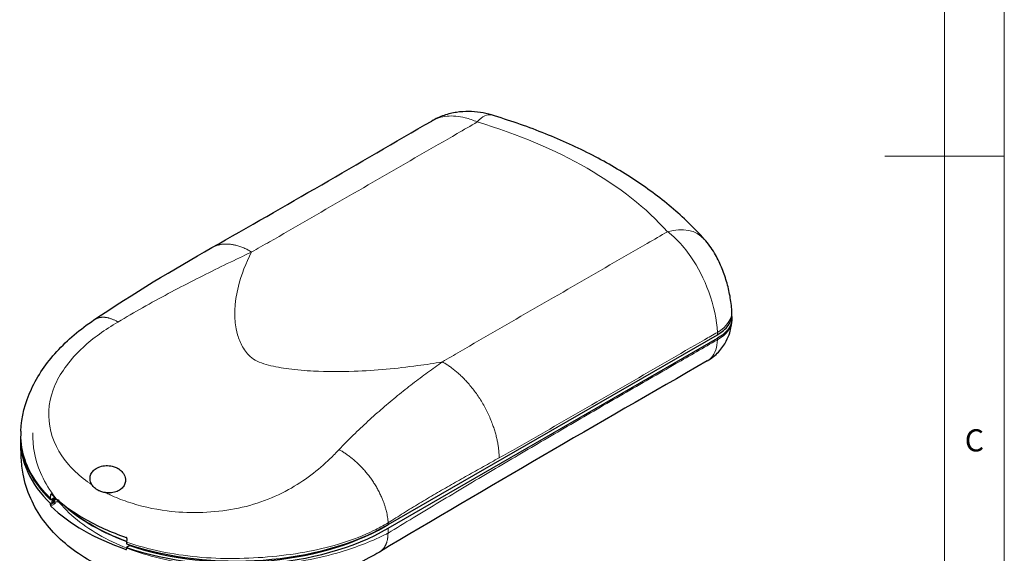
# Model space of a CAD drawing. Units: millimetres. Extents: x 5 to 292, y 5 to 205.
# Drawn here: x 210 to 292, y 72 to 116 of the extents above; entities that cross this region are included whole.
import ezdxf

# ---------------------------------------------------------------- set-up
doc = ezdxf.new("R2010")
doc.units = ezdxf.units.MM
doc.layers.add('VISIBLE_(ISO)', color=179, linetype='Continuous', lineweight=30)
doc.layers.add('VISIBLE_NARROW_(ISO)', color=179, linetype='Continuous', lineweight=15)
doc.styles.add('SLDTEXTSTYLE0', font='TXT', dxfattribs={"width": 0.75})

msp = doc.modelspace()

# ---------------------------------------------------------------- linework, layer by layer
at = {"color": 7, "linetype": 'Continuous', "lineweight": 0}
for p, q in [((292, 77.25), (292, 205)), ((287, 60.25), (287, 200)), ((292, 105), (282, 105)), ((292, 5), (292, 77.25))]:
    msp.add_line(p, q, dxfattribs=at)
at = {"layer": 'VISIBLE_(ISO)', "color": 7}
for p, q in [((269.2275653, 91.81879962), (269.21676569, 92.03317838)), ((269.22752542, 91.37346291), (269.22047223, 91.23503014)), ((240.48956841, 73.86483018), (268.02177347, 89.76055591)), ((240.48956865, 74.17101626), (268.02177347, 90.06674212)), ((209.77598039, 81.98285446), (209.767135, 81.77609969)), ((209.81991224, 79.7230554), (209.767135, 80.95668507)), ((212.61733259, 76.45014634), (212.25590853, 76.24147806)), ((212.25590853, 76.24147806), (212.25988826, 76.37119083)), ((212.25590853, 75.93529185), (212.52996431, 76.09351803)), ((212.25973396, 75.81502597), (212.25590853, 75.93529185)), ((212.52996431, 76.39970424), (212.61733259, 76.45014634)), ((212.52996431, 76.09351803), (212.52996431, 76.39970424)), ((240.22440337, 74.01792329), (240.48956865, 74.17101626)), ((218.623902, 72.69867395), (218.61986956, 72.56724345)), ((218.89392511, 72.47582265), (218.89392511, 72.41928354)), ((218.89392511, 72.41928354), (218.61986932, 72.26105736)), ((218.61986932, 72.26105736), (218.62369476, 72.14079149))]:
    msp.add_line(p, q, dxfattribs=at)
for centre, major_axis, start_param, end_param in [((227.76164659, 81.51948549), (-18, 0), 6.2584900843, 6.8159032154), ((227.76164635, 81.21329941), (-17.99999991, 0), 6.2684533832, 6.8159032331), ((227.76164635, 81.21329941), (17.62499991, 0), 3.6467409797, 3.668813057), ((227.76164652, 81.02958777), (-17.99214283, 0), 0.5369080924, 1.0338882344), ((227.76164659, 81.51948549), (18, 0), 4.1796710721, 5.4977871438), ((227.76164635, 81.21329941), (18, 0), 4.1796710721, 5.4977871438), ((227.76164635, 81.21329941), (17.625, 0), 4.185168595, 5.4977871438)]:
    msp.add_ellipse(centre, major_axis=major_axis, ratio=0.5773502692, start_param=start_param, end_param=end_param, dxfattribs=at)
for points, knots in [([(249.11863124, 108.4477158), (248.82186635, 108.53622773), (248.51390422, 108.60721871), (247.87968495, 108.7065742), (247.55343598, 108.73491857), (246.88892998, 108.74107495), (246.55230968, 108.71922945), (245.86512889, 108.61531118), (245.51461461, 108.53280302), (244.81470484, 108.29515272), (244.46533728, 108.13982156), (244.12788079, 107.94499097)], [0, 0, 0, 0, 0.05702237458, 0.05702237458, 0.11404474917, 0.11404474917, 0.17106712375, 0.17106712375, 0.22808949833, 0.22808949833, 0.28511187292, 0.28511187292, 0.28511187292, 0.28511187292]), ([(266.91780331, 98.06314552), (266.08065228, 98.998752), (265.15828966, 99.88807404), (263.16282424, 101.57112806), (262.08965394, 102.36492494), (259.80984836, 103.85454907), (258.60316416, 104.55038613), (256.0731558, 105.84107574), (254.74980704, 106.43591725), (252.00394984, 107.52109991), (250.58143401, 108.01142595), (249.11863124, 108.4477158)], [1.26223324206, 1.26223324206, 1.26223324206, 1.26223324206, 1.38565847596, 1.38565847596, 1.50908370985, 1.50908370985, 1.63250894374, 1.63250894374, 1.75593417763, 1.75593417763, 1.87935941153, 1.87935941153, 1.87935941153, 1.87935941153]), ([(269.21676569, 92.03317838), (269.19504331, 92.46436428), (269.14242418, 92.88372751), (268.99416239, 93.70622653), (268.89654515, 94.1171485), (268.65780349, 94.92882655), (268.51768958, 95.32764264), (268.18347162, 96.12252252), (267.99347509, 96.51039191), (267.53291018, 97.28732369), (267.26396717, 97.6762701), (266.91780331, 98.06314552)], [0, 0, 0, 0, 0.10977126207, 0.10977126207, 0.21954252415, 0.21954252415, 0.32931378622, 0.32931378622, 0.4390850483, 0.4390850483, 0.54885631037, 0.54885631037, 0.54885631037, 0.54885631037]), ([(268.02177347, 90.06674212), (268.40153183, 90.28599572), (268.70347696, 90.54596644), (269.11753083, 91.11796808), (269.22577751, 91.42447233), (269.22953568, 91.76250948), (269.22898252, 91.79066597), (269.2275653, 91.81879962)], [0, 0, 0, 0, 0.21482377402, 0.21482377402, 0.42951534461, 0.42951534461, 0.44903002665, 0.44903002665, 0.44903002665, 0.44903002665]), ([(269.22076903, 91.59652616), (269.22532416, 91.55573152), (269.22806282, 91.51483159), (269.2358345, 91.16402054), (269.13781074, 90.85637866), (268.83701104, 90.41730481), (268.70714521, 90.2728849), (268.39852212, 90.00154098), (268.22057096, 89.8753317), (268.02177347, 89.76055591)], [0.18643548967, 0.18643548967, 0.18643548967, 0.18643548967, 0.21481982251, 0.21481982251, 0.42950684401, 0.42950684401, 0.54195326634, 0.54195326634, 0.65441095163, 0.65441095163, 0.65441095163, 0.65441095163]), ([(209.77598039, 81.98285446), (209.82679864, 83.17069393), (210.13259878, 84.3830476), (211.17510814, 86.62994891), (211.90889776, 87.69256882), (213.68159767, 89.63010456), (214.73851918, 90.52043753), (215.89464551, 91.30184823)], [0, 0, 0, 0, 0.6012843764, 0.6012843764, 1.1924524621, 1.1924524621, 1.7904549631, 1.7904549631, 1.7904549631, 1.7904549631]), ([(267.16209704, 87.87159246), (267.54322664, 88.09148263), (267.85451325, 88.35302453), (268.40032173, 88.93026989), (268.60066702, 89.24018639), (268.88825543, 89.78180471), (268.97634744, 90.01612983), (269.10273995, 90.42236432), (269.1409043, 90.59753841), (269.19362647, 90.90714623), (269.20784113, 91.04169936), (269.21782811, 91.18713999), (269.21926621, 91.21136018), (269.22047223, 91.23503014)], [0.000100119012641, 0.000100119012641, 0.000100119012641, 0.000100119012641, 0.000114750912698, 0.000114750912698, 0.000132917086961, 0.000132917086961, 0.00015119641593, 0.00015119641593, 0.000169475744898, 0.000169475744898, 0.000187755073867, 0.000187755073867, 0.000191515657483, 0.000191515657483, 0.000191515657483, 0.000191515657483]), ([(239.75635923, 71.87615369), (239.68471624, 71.83321505), (239.61330022, 71.79105968), (239.32443213, 71.62309631), (239.10367563, 71.50046841), (238.20425256, 71.02313338), (237.49321122, 70.69528858), (234.91958423, 69.66893519), (232.87421705, 69.13289284), (228.78621155, 68.54774499), (226.69332317, 68.46964533), (222.79175078, 68.74926909), (220.92380831, 69.08301345), (217.61642142, 70.09336489), (216.12041977, 70.76433815), (213.57900513, 72.40786048), (212.49789025, 73.39781816), (210.82892157, 75.67079709), (210.23471019, 76.99870067), (209.88994841, 78.83330011), (209.83902705, 79.27626042), (209.81991224, 79.7230554)], [0, 0, 0, 0, 0.0381735441, 0.0381735441, 0.1527179066, 0.1527179066, 0.4969985875, 0.4969985875, 1.3524328082, 1.3524328082, 2.1665779131, 2.1665779131, 2.928663726, 2.928663726, 3.6544772997, 3.6544772997, 4.3784383447, 4.3784383447, 5.1211890251, 5.1211890251, 5.3514892633, 5.3514892633, 5.3514892633, 5.3514892633]), ([(215.72170942, 77.51295782), (215.69551657, 77.55377203), (215.67209217, 77.59607006), (215.61856771, 77.71110814), (215.59356014, 77.78638181), (215.55704257, 77.97861287), (215.55694946, 78.09881676), (215.61028366, 78.33307813), (215.65915539, 78.4444241), (215.80338272, 78.64904798), (215.89317255, 78.7387579), (216.11758621, 78.90202663), (216.25103465, 78.96873881), (216.56033542, 79.07458995), (216.73569658, 79.10405267), (217.08301308, 79.11695671), (217.25529774, 79.09873882), (217.53495309, 79.03308668), (217.64829506, 78.99429392), (217.78160015, 78.93358264), (217.80881992, 78.92030089), (217.85108433, 78.89825831), (217.8664937, 78.88990902), (217.89499664, 78.87387327), (217.9081374, 78.86623627), (217.93708636, 78.84886205), (217.95281937, 78.83904275), (217.99778002, 78.80987057), (218.02640065, 78.78989464), (218.17367863, 78.6793383), (218.27693046, 78.57373291), (218.45650316, 78.3081626), (218.51557889, 78.14843614), (218.54270172, 77.86080319), (218.52866016, 77.72992393), (218.44387139, 77.4947924), (218.38508045, 77.39291963), (218.22612494, 77.20621345), (218.12977484, 77.12504213), (217.89340362, 76.97916796), (217.75396412, 76.92198645), (217.43879438, 76.83852016), (217.26382666, 76.82091021), (217.02349948, 76.82682057), (216.95253474, 76.83256925), (216.88304776, 76.84190357)], [-1.02897859888, -1.02897859888, -1.02897859888, -1.02897859888, -1.00576518851, -1.00576518851, -0.96781107263, -0.96781107263, -0.91252039052, -0.91252039052, -0.86141912064, -0.86141912064, -0.81306258295, -0.81306258295, -0.75902641091, -0.75902641091, -0.69378257273, -0.69378257273, -0.62610630812, -0.62610630812, -0.57598334613, -0.57598334613, -0.56281663958, -0.56281663958, -0.55511727107, -0.55511727107, -0.54839399329, -0.54839399329, -0.54013336472, -0.54013336472, -0.52442736847, -0.52442736847, -0.45664855305, -0.45664855305, -0.3725936436, -0.3725936436, -0.3075968797, -0.3075968797, -0.25467988563, -0.25467988563, -0.20244292865, -0.20244292865, -0.14211532721, -0.14211532721, -0.07011479321, -0.07011479321, -0.03932774757, -0.03932774757, -0.03932774757, -0.03932774757]), ([(216.88304776, 76.84190357), (216.85800398, 76.84526775), (216.83316289, 76.8490628), (216.68622039, 76.87423595), (216.56906073, 76.90569804), (216.42111932, 76.96084772), (216.38408408, 76.97609363), (216.31856534, 77.00571389), (216.28977609, 77.01971665), (216.24284922, 77.04421388), (216.22436846, 77.05431573), (216.18870283, 77.07471385), (216.17149449, 77.08498658), (216.131508, 77.10988963), (216.10895542, 77.12475761), (216.0372977, 77.17473896), (215.99029025, 77.21190449), (215.85879309, 77.32986419), (215.78276693, 77.41781684), (215.72170942, 77.51295782)], [-0.22410205826, -0.22410205826, -0.22410205826, -0.22410205826, -0.21299844777, -0.21299844777, -0.15782769263, -0.15782769263, -0.13886420094, -0.13886420094, -0.12346329531, -0.12346329531, -0.11321473773, -0.11321473773, -0.10337932001, -0.10337932001, -0.08999859949, -0.08999859949, -0.0598574558, -0.0598574558, 0, 0, 0, 0]), ([(212.33433958, 76.71542097), (212.33396592, 76.71578327), (212.33359075, 76.71613686), (212.33270284, 76.71694963), (212.33218899, 76.71740128), (212.33022827, 76.71905351), (212.32876739, 76.72013846), (212.3222617, 76.72432199), (212.3171707, 76.72588985), (212.30849247, 76.72543583), (212.3048794, 76.72412686), (212.29752496, 76.71877783), (212.29403502, 76.71422903), (212.2885598, 76.70241152), (212.28663722, 76.69526816), (212.28560203, 76.68728232)], [-0.019990525864, -0.019990525864, -0.019990525864, -0.019990525864, -0.019698276399, -0.019698276399, -0.0193014551, -0.0193014551, -0.018190692755, -0.018190692755, -0.01438837045, -0.01438837045, -0.011418281773, -0.011418281773, -0.007751777725, -0.007751777725, -0.004078600313, -0.004078600313, -0.004078600313, -0.004078600313]), ([(212.33433958, 76.71542097), (213.10015795, 75.97286358), (214.02364034, 75.28801892), (216.13662014, 74.07016448), (217.31506957, 73.54136234), (218.59204135, 73.10231203)], [-1.2563516507, -1.2563516507, -1.2563516507, -1.2563516507, -0.657114481, -0.657114481, -0.0621344298, -0.0621344298, -0.0621344298, -0.0621344298]), ([(212.25973396, 75.81502597), (212.25973948, 75.81485075), (212.25974552, 75.81467525), (212.25975208, 75.81449949), (212.26003419, 75.80693846), (212.26131501, 75.79792895), (212.26583333, 75.77929317), (212.26907153, 75.7696668), (212.2764373, 75.75213557), (212.28109258, 75.74310391), (212.29099778, 75.72764391), (212.29623223, 75.72116224), (212.30110182, 75.7164355)], [-0.000087252294, -0.000087252294, -0.000087252294, -0.000087252294, 0, 0, 0, 0.003753454664, 0.003753454664, 0.007506909328, 0.007506909328, 0.011391741252, 0.011391741252, 0.015188117295, 0.015188117295, 0.015188117295, 0.015188117295]), ([(218.64939701, 73.01295184), (218.64954969, 73.01413384), (218.64967132, 73.01532872), (218.65035783, 73.0245173), (218.649568, 73.03289407), (218.64536807, 73.04902417), (218.64219444, 73.05663465), (218.63408737, 73.07040519), (218.62936627, 73.07652239), (218.61928262, 73.08667697), (218.61412793, 73.09082084), (218.604958, 73.09662659), (218.60112461, 73.09864562), (218.5961464, 73.10077501), (218.59506792, 73.10120763), (218.5933388, 73.1018559), (218.59269058, 73.10208881), (218.59204135, 73.10231203)], [-0.015890788465, -0.015890788465, -0.015890788465, -0.015890788465, -0.015347279542, -0.015347279542, -0.011751775708, -0.011751775708, -0.008424847013, -0.008424847013, -0.005345299644, -0.005345299644, -0.002645772239, -0.002645772239, -0.000807767025, -0.000807767025, -0.000302251023, -0.000302251023, 0, 0, 0, 0]), ([(218.55899683, 72.10343813), (218.56717756, 72.10063027), (218.57586519, 72.09907401), (218.59205451, 72.09946834), (218.59952449, 72.10149948), (218.61107152, 72.1081114), (218.61598676, 72.11303038), (218.62238827, 72.12536159), (218.62387537, 72.13277304), (218.62370907, 72.1402672), (218.6237052, 72.14044141), (218.62370043, 72.14061618), (218.62369476, 72.14079149)], [-0.015188117295, -0.015188117295, -0.015188117295, -0.015188117295, -0.011391741252, -0.011391741252, -0.007506909328, -0.007506909328, -0.003753454664, -0.003753454664, 0, 0, 0, 0.000087252294, 0.000087252294, 0.000087252294, 0.000087252294])]:
    msp.add_open_spline(points, degree=3, knots=knots, dxfattribs=at)
for points in [[(225.7542722, 97.34915324), (231.8596815, 100.8028764), (237.99929418, 104.40664984), (244.12788079, 107.94499097)], [(215.89464551, 91.30184823), (219.19165855, 93.53025633), (222.52747134, 95.52380848), (225.7542722, 97.34915324)], [(267.16209704, 87.87159246), (257.9945985, 82.58246577), (248.82800485, 77.31317051), (239.75635923, 71.87615369)], [(212.25988826, 76.37119083), (212.26304567, 76.47410013), (212.27165248, 76.57966043), (212.28560203, 76.68728232)], [(218.64939701, 73.01295184), (218.63557496, 72.90595522), (218.62704157, 72.80100227), (218.623902, 72.69867395)]]:
    msp.add_open_spline(points, degree=3, dxfattribs=at)
at = {"layer": 'VISIBLE_NARROW_(ISO)', "color": 7}
for p, q in [((212.28560203, 76.68728232), (212.33433958, 76.71542097)), ((212.62675056, 76.02692337), (212.25973396, 75.81502597)), ((212.30110182, 75.7164355), (212.67978357, 75.93506751)), ((212.62675056, 76.44161656), (212.62675056, 76.02692337)), ((240.4848125, 74.33103044), (240.48956865, 74.17101626)), ((240.22440337, 74.02104829), (240.22440337, 74.01792329)), ((240.48956841, 73.86483018), (240.47686336, 73.45204872)), ((218.62369476, 72.14079149), (218.55899683, 72.10343813))]:
    msp.add_line(p, q, dxfattribs=at)
for centre, major_axis, ratio, start_param, end_param in [((247.93964705, 104.49479013), (1.17898419, 3.95292566), 0.3747471078, 0.0000000015, 0.6722275695), ((230.9436271, 88.86795472), (37.03081861, 0), 0.5773502692, 0.4768350787, 1.0939612481), ((263.84373095, 95.31256301), (3.07407236, 2.75058251), 0.725417998, 0.0000000008, 0.9950674016), ((265.0969903, 91.82563144), (4.11977539, 0.20754694), 0.5702970838, 5.4693100192, 6.2831853082), ((265.10081619, 91.44493279), (4.11965604, -0.20990265), 0.5833806056, 5.5277479915, 6.2831853072), ((212.67978357, 76.10827259), (0.3, 0), 0.5773502692, 0.5460504702, 4.7123889804), ((212.8919156, 75.87383027), (-0.375, 0), 0.5773502692, 4.2456002345, 5.4977871438), ((212.67978357, 75.99630475), (0.0375, -0.06495191), 0.5773502692, 3.926990817, 5.4977871438), ((212.93615824, 76.25945802), (0.05165858, 0.05437271), 0.6977634741, 4.078931358, 5.107822999), ((227.76164652, 81.02958777), (17.02414238, 0), 0.5773502692, 3.6554584126, 4.1469421208), ((227.76164659, 81.09082479), (-17.025, 0), 0.5773502692, 0.5792365259, 1.0045608396)]:
    msp.add_ellipse(centre, major_axis=major_axis, ratio=ratio, start_param=start_param, end_param=end_param, dxfattribs=at)
for points, knots in [([(229.06409349, 96.98686944), (229.57234139, 97.27005408), (230.0774889, 97.55519025), (231.62970062, 98.44195026), (232.67048241, 99.04718222), (234.75952524, 100.25329166), (235.80404933, 100.85634792), (237.89309334, 102.06245804), (238.93761568, 102.6655133), (241.0266602, 103.87162372), (242.0711824, 104.47467889), (244.16022687, 105.68078928), (245.20474911, 106.28384447), (246.81272992, 107.21221262), (247.37618848, 107.53752558), (247.93964705, 107.86283853)], [13.1935387681, 13.1935387681, 13.1935387681, 13.1935387681, 13.476129249, 13.476129249, 14.0670002545, 14.0670002545, 14.65787126, 14.65787126, 15.2487422655, 15.2487422655, 15.839613271, 15.839613271, 16.4304842765, 16.4304842765, 16.7492245744, 16.7492245744, 16.7492245744, 16.7492245744]), ([(244.12987282, 107.94553165), (244.51033397, 108.1645917), (244.94404019, 108.29925807), (245.89190141, 108.39375111), (246.40543157, 108.34985048), (247.26867455, 108.13199936), (247.60567821, 108.01312572), (247.93964705, 107.86283853)], [-0.28511187292, -0.28511187292, -0.28511187292, -0.28511187292, -0.17837830092, -0.17837830092, -0.06860703882, -0.06860703882, 0, 0, 0, 0]), ([(263.84373095, 98.68061141), (263.28096528, 98.3556985), (262.71819961, 98.03078559), (261.11138043, 97.1030881), (260.06732691, 96.50030352), (257.97921988, 95.29473436), (256.93516643, 94.69194982), (254.8470593, 93.48638061), (253.8030059, 92.8835961), (251.71489926, 91.67802717), (250.67084257, 91.07524075), (248.58274072, 89.86967459), (247.53462306, 89.26916755), (246.00476444, 88.37122878), (245.51318297, 88.07942385), (245.02477353, 87.78592952)], [0.2247585915, 0.2247585915, 0.2247585915, 0.2247585915, 0.5431069286, 0.5431069286, 1.1337127841, 1.1337127841, 1.7243186397, 1.7243186397, 2.3149244952, 2.3149244952, 2.9055303507, 2.9055303507, 3.4961362063, 3.4961362063, 3.7781907177, 3.7781907177, 3.7781907177, 3.7781907177]), ([(263.84373095, 98.68061141), (264.104036, 98.48779441), (264.36581629, 98.26095998), (265.03420566, 97.59452274), (265.42963375, 97.11363608), (266.38876927, 95.71391047), (266.90597304, 94.70868612), (267.71808007, 92.4983218), (267.97301208, 91.29514353), (268.01202892, 90.2601763)], [-0.54885631037, -0.54885631037, -0.54885631037, -0.54885631037, -0.48024927158, -0.48024927158, -0.3704780095, -0.3704780095, -0.19484399018, -0.19484399018, 0, 0, 0, 0]), ([(217.89615945, 91.12517822), (218.59213877, 91.53157458), (219.27676362, 91.93597859), (221.39436694, 93.1347251), (222.8126803, 93.88721494), (225.60124316, 95.30826574), (226.96910246, 95.97590583), (228.55729592, 96.74280476), (228.81138454, 96.86522977), (229.06409349, 96.98686944)], [11.440112705, 11.440112705, 11.440112705, 11.440112705, 11.7542157753, 11.7542157753, 12.4109767405, 12.4109767405, 13.0677377057, 13.0677377057, 13.1935387681, 13.1935387681, 13.1935387681, 13.1935387681]), ([(245.02477353, 87.78592952), (244.34104847, 87.67184509), (243.65312948, 87.56805743), (241.21299071, 87.23996473), (239.44070526, 87.07256719), (236.50399395, 86.96428063), (235.36988562, 86.96286675), (233.55137078, 87.05516286), (232.85714844, 87.11320261), (231.60235214, 87.28113529), (231.0252059, 87.38243729), (230.21767513, 87.59424692), (229.95751153, 87.67473153), (229.47757287, 87.8710853), (229.26104997, 87.99209133), (228.73181334, 88.40580098), (228.50415976, 88.72187889), (228.13273489, 89.37204287), (227.99998549, 89.70832411), (227.51330704, 91.38361468), (227.63272728, 92.77578692), (228.22175444, 95.09374717), (228.58976297, 96.0502773), (229.06409349, 96.98686944)], [16.627943217, 16.627943217, 16.627943217, 16.627943217, 16.9112780773, 16.9112780773, 17.6278027721, 17.6278027721, 18.0756307064, 18.0756307064, 18.3555231653, 18.3555231653, 18.5908824366, 18.5908824366, 18.7085620723, 18.7085620723, 18.826241708, 18.826241708, 19.0616009793, 19.0616009793, 19.2969602506, 19.2969602506, 20.2383973358, 20.2383973358, 20.914266861, 20.914266861, 20.914266861, 20.914266861]), ([(214.35526248, 78.58466179), (214.15385184, 78.77433363), (213.96473524, 78.97007157), (212.93996653, 80.14072362), (212.39226226, 81.24204073), (212.00692321, 83.53769667), (212.13446475, 84.72775028), (213.14266944, 86.9869135), (213.94681458, 88.0396552), (215.81949907, 89.77601022), (216.80429567, 90.48761695), (217.89615945, 91.12517822)], [8.8732462638, 8.8732462638, 8.8732462638, 8.8732462638, 9.0130037087, 9.0130037087, 9.6860132511, 9.6860132511, 10.3374561261, 10.3374561261, 10.9473018546, 10.9473018546, 11.440112705, 11.440112705, 11.440112705, 11.440112705]), ([(249.768351, 79.75774904), (250.26707717, 80.033783), (250.76581989, 80.31346801), (252.3088305, 81.18914794), (253.35280393, 81.7966688), (255.44090577, 83.00223496), (256.48496247, 83.60502138), (258.57306911, 84.81059031), (259.6171225, 85.41337482), (261.70522964, 86.61894403), (262.74928308, 87.22172857), (264.83739012, 88.42729773), (265.88144363, 89.03008231), (267.28767441, 89.84197002), (267.64985166, 90.05107316), (268.01202892, 90.2601763)], [-3.7781907177, -3.7781907177, -3.7781907177, -3.7781907177, -3.4961362063, -3.4961362063, -2.9055303507, -2.9055303507, -2.3149244952, -2.3149244952, -1.7243186397, -1.7243186397, -1.1337127841, -1.1337127841, -0.5431069286, -0.5431069286, -0.3382285322, -0.3382285322, -0.3382285322, -0.3382285322]), ([(268.01585482, 89.64439126), (266.85728187, 88.97628539), (265.69872641, 88.3087258), (263.07704521, 86.79744653), (261.61391208, 85.95354734), (258.68751708, 84.26138827), (257.2242487, 83.41312465), (254.29754395, 81.70886747), (252.83408347, 80.85286), (249.90703208, 79.12979021), (248.44365405, 78.2628508), (245.51566538, 76.5139342), (244.05848696, 75.63624801), (241.88480746, 74.3144263), (241.17979525, 73.8837429), (240.47686336, 73.45204872)], [-17.1209816216, -17.1209816216, -17.1209816216, -17.1209816216, -16.4655794005, -16.4655794005, -15.6378921302, -15.6378921302, -14.8102048599, -14.8102048599, -13.9825175896, -13.9825175896, -13.1548303193, -13.1548303193, -12.3271430491, -12.3271430491, -11.9312926154, -11.9312926154, -11.9312926154, -11.9312926154]), ([(268.01585482, 89.64439126), (267.99647356, 89.02555089), (267.81738616, 88.50101064), (267.40905427, 88.04199364), (267.29056306, 87.94592129), (267.16093505, 87.87140982)], [-0.000191515657483, -0.000191515657483, -0.000191515657483, -0.000191515657483, -0.000123527599077, -0.000123527599077, -0.000100119012639, -0.000100119012639, -0.000100119012639, -0.000100119012639]), ([(245.02477353, 87.78592952), (244.823097, 87.64563164), (244.62167355, 87.50381678), (243.99980445, 87.06050865), (243.58011982, 86.75358101), (242.74252388, 86.12410286), (242.32461854, 85.80155671), (241.49049666, 85.13938992), (241.07421887, 84.79972584), (240.24331409, 84.10188011), (239.82859683, 83.74362474), (239.00253619, 83.00847584), (238.5914561, 82.63180834), (237.77051866, 81.85668029), (237.36059463, 81.45817081), (236.75888601, 80.85435156), (236.56848854, 80.655155), (236.38171891, 80.45253614)], [3.7781907177, 3.7781907177, 3.7781907177, 3.7781907177, 3.8988980028, 3.8988980028, 4.1512859627, 4.1512859627, 4.4036739227, 4.4036739227, 4.6560618826, 4.6560618826, 4.9084498425, 4.9084498425, 5.1608378024, 5.1608378024, 5.4132257623, 5.4132257623, 5.533933204, 5.533933204, 5.533933204, 5.533933204]), ([(209.7761499, 81.98346407), (209.74521702, 81.261051), (209.84063792, 80.53607151), (210.42436448, 78.63500879), (211.14402101, 77.49775973), (212.19121367, 76.43924572), (212.22538731, 76.40515689), (212.25988826, 76.37119083)], [-10.0780977905, -10.0780977905, -10.0780977905, -10.0780977905, -9.6860132511, -9.6860132511, -9.0130037087, -9.0130037087, -8.9905250484, -8.9905250484, -8.9905250484, -8.9905250484]), ([(240.47686336, 73.45204872), (240.3835216, 73.40452703), (240.28916562, 73.35742431), (238.97428096, 72.71382187), (237.62475921, 72.2042603), (234.27617978, 71.2486202), (232.20973445, 70.88835516), (228.04572971, 70.57151531), (225.94047202, 70.62558748), (221.93535147, 71.15545045), (220.0407707, 71.63783938), (216.67246397, 73.01039148), (215.20224276, 73.90501642), (212.85404466, 76.02512075), (211.97001645, 77.23736599), (210.96886369, 79.60253209), (210.74732767, 80.73140202), (210.78278753, 81.86354694)], [-11.9312926154, -11.9312926154, -11.9312926154, -11.9312926154, -11.8907369999, -11.8907369999, -11.3704825393, -11.3704825393, -10.6697629101, -10.6697629101, -9.9446182632, -9.9446182632, -9.2068712118, -9.2068712118, -8.4677023759, -8.4677023759, -7.7374401311, -7.7374401311, -7.131014944, -7.131014944, -7.131014944, -7.131014944]), ([(236.38171891, 80.45253614), (236.14616437, 80.19699248), (235.90173287, 79.94543501), (234.64054764, 78.72207127), (233.47426822, 77.8250105), (230.70750809, 76.30001546), (229.04967, 75.7136678), (225.55811627, 75.13632395), (223.74152088, 75.10717163), (220.84972255, 75.46890587), (219.72157049, 75.72869881), (218.67806596, 76.08690056)], [5.533933204, 5.533933204, 5.533933204, 5.533933204, 5.6861574535, 5.6861574535, 6.2901661478, 6.2901661478, 6.9538896655, 6.9538896655, 7.6358097216, 7.6358097216, 8.1025893799, 8.1025893799, 8.1025893799, 8.1025893799]), ([(240.4848125, 74.33103044), (240.69572482, 74.46129464), (240.90708363, 74.59315786), (241.56208205, 75.00832238), (242.00628516, 75.28474639), (242.89360045, 75.82767267), (243.33673702, 76.09426074), (244.22529499, 76.62155438), (244.67046403, 76.88206492), (245.56103191, 77.39733641), (246.00651588, 77.65216148), (246.8978067, 78.15771394), (247.34367283, 78.40847932), (248.23571091, 78.90740172), (248.68187397, 79.15555441), (249.3414956, 79.52140574), (249.55491719, 79.63961812), (249.768351, 79.75774904)], [-5.533933204, -5.533933204, -5.533933204, -5.533933204, -5.4132257623, -5.4132257623, -5.1608378024, -5.1608378024, -4.9084498425, -4.9084498425, -4.6560618826, -4.6560618826, -4.4036739227, -4.4036739227, -4.1512859627, -4.1512859627, -3.8988980028, -3.8988980028, -3.7781907177, -3.7781907177, -3.7781907177, -3.7781907177]), ([(218.67806596, 76.08690056), (218.17958102, 76.25801451), (217.70020609, 76.45159839), (217.12205972, 76.72297541), (217.00168811, 76.78172431), (216.88304776, 76.84190357)], [8.10258937989, 8.10258937989, 8.10258937989, 8.10258937989, 8.3255712866, 8.3255712866, 8.38522851778, 8.38522851778, 8.38522851778, 8.38522851778]), ([(218.623902, 72.69867395), (219.53368246, 72.3921132), (220.49303573, 72.13236696), (223.43998891, 71.51922717), (225.53670272, 71.31475304), (229.7508231, 71.3600131), (231.86422695, 71.54686782), (235.77242632, 72.3057099), (237.60433797, 72.85775711), (239.68385205, 73.87248031), (240.09146911, 74.09322126), (240.4848125, 74.33103044)], [-7.9851692926, -7.9851692926, -7.9851692926, -7.9851692926, -7.6358097216, -7.6358097216, -6.9538896655, -6.9538896655, -6.2901661478, -6.2901661478, -5.6861574535, -5.6861574535, -5.533933204, -5.533933204, -5.533933204, -5.533933204])]:
    msp.add_open_spline(points, degree=3, knots=knots, dxfattribs=at)
for points, weights in [([(229.06409349, 96.98686944), (227.85138385, 97.71237622), (226.68012789, 97.87289359), (225.7542722, 97.34915324)], [1, 0.904975463302, 0.858190791472, 0.859645984512]), ([(217.89615945, 91.12517822), (217.12985615, 91.58493531), (216.43044272, 91.66398657), (215.89464551, 91.30184823)], [1, 0.92396676596, 0.88489126866, 0.882773508103]), ([(245.02477353, 87.78592952), (247.78270068, 86.25609003), (249.72807193, 82.96368221), (249.768351, 79.75774904)], [1, 0.812797292756, 0.812797292756, 1]), ([(236.38171891, 80.45253614), (238.72148667, 79.14140776), (240.34277333, 76.72257054), (240.4848125, 74.33103044)], [1, 0.843587933985, 0.843587933985, 1]), ([(239.75635923, 71.87615369), (240.23627639, 72.16378812), (240.47567039, 72.72660081), (240.47686336, 73.45204872)], [0.859628923143, 0.862641562965, 0.909431921917, 1])]:
    msp.add_rational_spline(points, weights, degree=3, dxfattribs=at)
for points in [[(268.01202892, 90.2601763), (268.01527721, 90.1956983), (268.01852539, 90.13122025), (268.02177347, 90.06674212)], [(268.02177347, 89.76055591), (268.01980062, 89.72183438), (268.01782774, 89.68311283), (268.01585482, 89.64439126)], [(215.72170942, 77.51295782), (215.22004619, 77.84250068), (214.76248839, 78.20117021), (214.35526248, 78.58466179)]]:
    msp.add_open_spline(points, degree=3, dxfattribs=at)

# ---------------------------------------------------------------- texts
at = {"color": 7, "linetype": 'Continuous', "lineweight": 0, "insert": (288.69265207, 82.14962205), "char_height": 1.85208333, "attachment_point": 1, "style": 'SLDTEXTSTYLE0'}
msp.add_mtext('C', dxfattribs=at)

doc.saveas('drawing.dxf')
